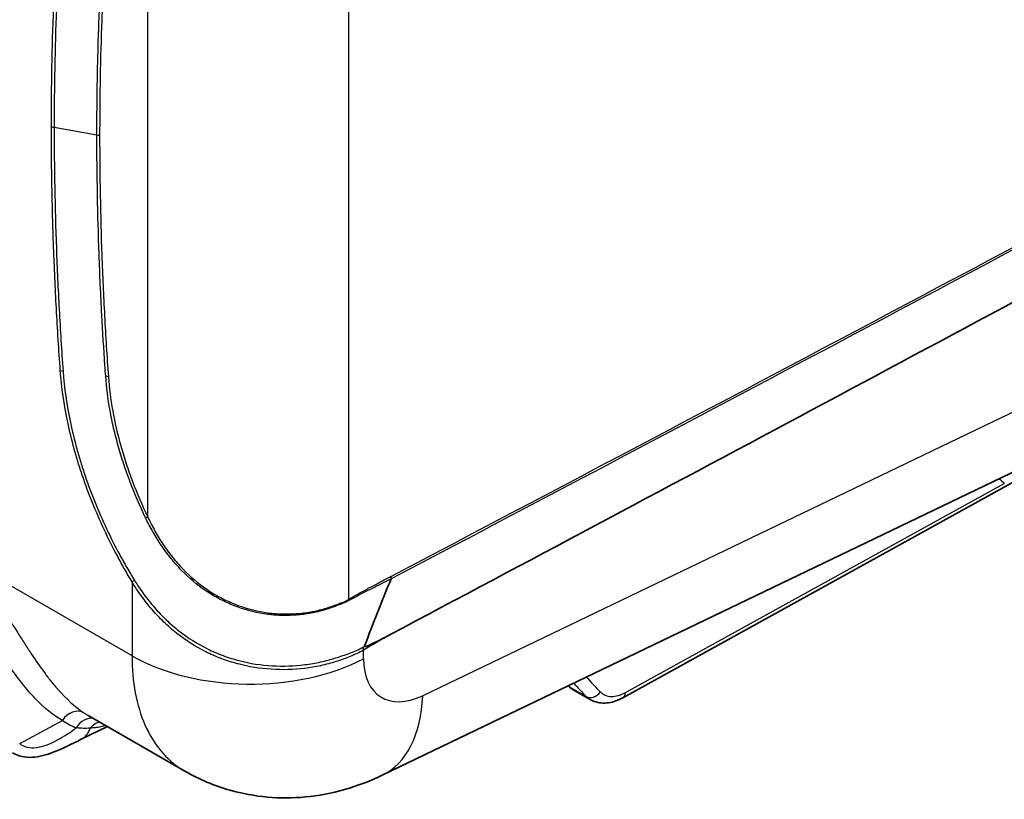
# Model space of a CAD drawing. Units: millimetres. Extents: x 43 to 4602, y 24 to 1429.
# Drawn here: x 920 to 1054, y 179 to 286 of the extents above; entities that cross this region are included whole.
import ezdxf

# ---------------------------------------------------------------- set-up
doc = ezdxf.new("R2010")
doc.units = ezdxf.units.MM
doc.header["$LTSCALE"] = 3
doc.layers.add('Visible (ISO)', color=7, linetype='Continuous', lineweight=35)
doc.layers.add('Visible Narrow (ISO)', color=7, linetype='Continuous', lineweight=25)

msp = doc.modelspace()

# ---------------------------------------------------------------- linework, layer by layer
at = {"layer": 'Visible (ISO)'}
for p, q in [((1079.287, 235.392), (969.126, 182.433)), ((1055.685, 222.678), (1001.995, 193.027)), ((935.267, 194.724), (935.267, 194.724)), ((995.224, 194.109), (997.51, 192.789)), ((942.195, 183.002), (929.029, 190.603)), ((931.626, 189.104), (928.059, 187.358))]:
    msp.add_line(p, q, dxfattribs=at)
for centre, major_axis, ratio, start_param, end_param in [((998.994, 200.732), (-3.751, -6.634), 0.5712726, 6.2774381, 6.2780328), ((946.804, 219.937), (-18.123, -29.125), 0.5985267, 0.01976, 0.0197651)]:
    msp.add_ellipse(centre, major_axis=major_axis, ratio=ratio, start_param=start_param, end_param=end_param, dxfattribs=at)
for points, knots in [([(1081.535, 261.173), (1063.085, 251.241), (1044.598, 241.321), (1007.527, 221.497), (988.87, 211.553), (970.249, 201.663)], [-12.5706446, -12.5706446, -12.5706446, -12.5706446, -6.3139439, -6.3139439, -0.0000015, -0.0000015, -0.0000015, -0.0000015]), ([(966.723, 200.055), (966.719, 200.044), (966.717, 200.029), (966.724, 200.02), (966.732, 200.011), (966.742, 200.009), (966.752, 200.008), (966.772, 200.006), (966.792, 200.008), (966.812, 200.012), (966.851, 200.018), (966.89, 200.029), (966.928, 200.041), (967.005, 200.065), (967.081, 200.094), (967.156, 200.125), (967.307, 200.185), (967.457, 200.252), (967.605, 200.32), (967.88, 200.447), (968.152, 200.58), (968.423, 200.716), (968.446, 200.728), (968.469, 200.739), (968.492, 200.751), (969.081, 201.046), (969.666, 201.353), (970.249, 201.663)], [0, 0, 0, 0, 0.0000314139, 0.0000314139, 0.0000314139, 0.0000628277, 0.0000628277, 0.0000628277, 0.0001256555, 0.0001256555, 0.0001256555, 0.0002513109, 0.0002513109, 0.0002513109, 0.0005026219, 0.0005026219, 0.0005026219, 0.0010052437, 0.0010052437, 0.0010052437, 0.0019320671, 0.0019320671, 0.0019320671, 0.0020104875, 0.0020104875, 0.0020104875, 0.004020975, 0.004020975, 0.004020975, 0.004020975]), ([(1001.995, 193.027), (1001.361, 192.677), (1000.696, 192.438), (999.378, 192.248), (998.699, 192.302), (997.89, 192.593), (997.694, 192.684), (997.508, 192.791)], [0, 0, 0, 0, 0.20793413, 0.20793413, 0.41532842, 0.41532842, 0.48428894, 0.48428894, 0.48428894, 0.48428894]), ([(928.059, 187.358), (926.757, 186.72), (925.523, 186.068), (923.3, 185.218), (922.323, 184.949), (920.371, 184.835), (919.426, 185.07), (918.683, 185.499)], [0, 0, 0, 0, 0.4578175, 0.4578175, 0.7969846, 0.7969846, 1.1685818, 1.1685818, 1.1685818, 1.1685818]), ([(969.126, 182.433), (965.85, 180.858), (962.266, 179.819), (955.235, 179.155), (951.693, 179.455), (946.225, 181.002), (944.133, 181.883), (942.194, 183.003)], [0, 0, 0, 0, 0.9301644, 0.9301644, 1.8099393, 1.8099393, 2.381075, 2.381075, 2.381075, 2.381075])]:
    msp.add_open_spline(points, degree=3, knots=knots, dxfattribs=at)
for points in [[(970.356, 209.266), (969.092, 206.197), (967.882, 203.123), (966.723, 200.055)], [(995.137, 194.162), (994.916, 194.298), (994.709, 194.46), (994.522, 194.642)]]:
    msp.add_open_spline(points, degree=3, dxfattribs=at)
at = {"layer": 'Visible Narrow (ISO)'}
for p, q in [((964.539, 324.728), (964.539, 206.458)), ((937.145, 217.697), (937.145, 314.179)), ((930.202, 269.862), (924.362, 270.915)), ((1081.204, 244.522), (974.665, 193.305)), ((932.517, 229.722), (932.517, 229.722)), ((1002.331, 193.736), (1054.052, 222.3)), ((929.18, 221.683), (929.18, 221.683)), ((934.99, 198.759), (913.65, 211.08)), ((934.99, 208.851), (934.99, 198.759)), ((966.598, 198.361), (966.598, 199.533)), ((935.212, 195.127), (935.212, 195.127)), ((935.328, 194.321), (935.328, 194.321)), ((994.693, 194.519), (996.971, 193.203)), ((926.302, 192.679), (926.302, 192.679)), ((919.661, 186.774), (925.502, 189.919))]:
    msp.add_line(p, q, dxfattribs=at)
for centre, major_axis, ratio, start_param, end_param in [((924.635, 271.419), (-0.914, 0), 0.5773013, 0.7853864, 1.2679475), ((929.929, 269.358), (-0.914, 0), 0.5775636, 3.9271757, 4.4097373), ((840.516, 634.463), (-2561.923, -1361.958), 0.1503634, 1.5415532, 1.5848458), ((925.849, 238.084), (-0.912, -0.066), 0.5248714, 0.7454367, 1.2347794), ((931.12, 236.476), (-0.912, -0.066), 0.524936, 3.8870725, 4.3663594), ((1076.391, 255.968), (-20.403, -35.032), 0.5798639, 6.1433858, 6.1826451), ((936.498, 217.324), (-0.825, -0.395), 0.1079409, 3.7612342, 4.234886), ((935.636, 209.224), (-0.787, -0.465), 0.0147643, 5.0980874, 5.6676285), ((970.927, 209.197), (0.426, -0.809), 0.5526728, 3.9487728, 4.3449864), ((965.157, 206.069), (0.481, -0.778), 0.5037687, 3.9126186, 4.1419875), ((965.98, 199.922), (-0.463, 0.789), 0.5207746, 3.9242306, 4.4227244), ((951.154, 208.092), (22.86, 0), 0.5773503, 3.9269908, 5.4541539), ((975.033, 202.824), (6.105, 9.67), 0.6019577, 2.3800003, 3.9071634), ((1045.886, 262.398), (-42.965, -73.785), 0.5798155, 6.0836867, 6.1320935), ((1034.91, 247.085), (-28.404, -58.691), 0.6460798, 6.0001039, 6.063095), ((995.562, 195.756), (-1.08, -1.075), 0.8113706, 0.0454173, 0.2148601), ((1030.654, 249.276), (28.022, 60.359), 0.6326642, 2.9080518, 2.9125257), ((998.994, 200.732), (-3.751, -6.634), 0.5712726, 6.1248031, 6.277438), ((997.841, 194.441), (-1.076, -1.079), 0.8054378, 0.2118608, 1.779137), ((1001.258, 194.361), (0.737, -1.334), 0.5848141, 0, 0.7964113), ((925.9, 194.508), (0.983, -2.231), 0.5510367, 6.2027251, 6.2030705), ((959.221, 203.036), (9.905, -20.603), 0.5762528, 6.2831852, 7.1111825), ((1001.333, 199.381), (-3.83, -6.588), 0.5793621, 6.1317037, 6.284356), ((926.291, 205.199), (7.969, 13.017), 0.5940561, 3.6614121, 3.6614264), ((927.165, 188.889), (1.339, 2.038), 0.8020264, 0.0472324, 1.5925107), ((946.804, 219.937), (-18.122, -29.125), 0.598527, 6.2683953, 6.3029345), ((945.145, 220.972), (-19.344, -31.244), 0.5971478, 6.2670277, 6.3643466), ((929.04, 187.865), (0.992, 2.227), 0.7994891, 0.1524775, 1.4623159), ((930.858, 187.288), (0.442, 2.398), 0.8786711, 0.3191871, 1.0208271), ((925.379, 192.833), (2.681, -5.475), 0.5814883, 6.2831851, 6.8071377)]:
    msp.add_ellipse(centre, major_axis=major_axis, ratio=ratio, start_param=start_param, end_param=end_param, dxfattribs=at)
for points, knots in [([(923.988, 271.045), (923.988, 276.492), (924.088, 281.88), (924.291, 287.204), (924.392, 289.865), (924.519, 292.511), (924.671, 295.14), (924.747, 296.454), (924.829, 297.765), (924.918, 299.071), (925.007, 300.377), (925.1, 301.68), (925.203, 302.978)], [0, 0, 0, 0, 0.016673978, 0.016673978, 0.016673978, 0.025010967, 0.025010967, 0.025010967, 0.029179461, 0.029179461, 0.029179461, 0.033347956, 0.033347956, 0.033347956, 0.033347956]), ([(925.581, 302.816), (925.482, 301.519), (925.385, 300.218), (925.296, 298.914), (925.207, 297.609), (925.125, 296.299), (925.049, 294.986), (924.896, 292.36), (924.769, 289.717), (924.668, 287.058), (924.464, 281.739), (924.363, 276.356), (924.362, 270.915)], [0, 0, 0, 0, 0.004163526, 0.004163526, 0.004163526, 0.008327476, 0.008327476, 0.008327476, 0.016655378, 0.016655378, 0.016655378, 0.033310465, 0.033310465, 0.033310465, 0.033310465]), ([(930.202, 269.862), (930.202, 271.206), (930.208, 272.547), (930.22, 273.884), (930.232, 275.173), (930.249, 276.459), (930.272, 277.741), (930.321, 280.417), (930.396, 283.079), (930.495, 285.724), (930.497, 285.755), (930.498, 285.786), (930.499, 285.818), (930.598, 288.431), (930.722, 291.028), (930.871, 293.609), (930.871, 293.625), (930.872, 293.64), (930.873, 293.656), (930.948, 294.946), (931.028, 296.233), (931.115, 297.515), (931.203, 298.813), (931.298, 300.107), (931.397, 301.397)], [0, 0, 0, 0, 0.004115845, 0.004115845, 0.004115845, 0.00808359, 0.00808359, 0.00808359, 0.016365388, 0.016365388, 0.016365388, 0.016463381, 0.016463381, 0.016463381, 0.024646015, 0.024646015, 0.024646015, 0.024695072, 0.024695072, 0.024695072, 0.028785669, 0.028785669, 0.028785669, 0.032926763, 0.032926763, 0.032926763, 0.032926763]), ([(931.767, 301.237), (931.665, 299.95), (931.572, 298.657), (931.484, 297.36), (931.398, 296.079), (931.317, 294.794), (931.243, 293.504), (931.242, 293.489), (931.241, 293.473), (931.24, 293.458), (931.092, 290.879), (930.969, 288.284), (930.87, 285.674), (930.869, 285.642), (930.868, 285.611), (930.867, 285.579), (930.769, 282.984), (930.696, 280.373), (930.648, 277.748), (930.647, 277.7), (930.646, 277.652), (930.645, 277.604), (930.622, 276.323), (930.604, 275.038), (930.593, 273.75), (930.581, 272.414), (930.575, 271.074), (930.575, 269.731)], [0, 0, 0, 0, 0.004136339, 0.004136339, 0.004136339, 0.008223353, 0.008223353, 0.008223353, 0.008272693, 0.008272693, 0.008272693, 0.016446706, 0.016446706, 0.016446706, 0.016545386, 0.016545386, 0.016545386, 0.024670058, 0.024670058, 0.024670058, 0.024818502, 0.024818502, 0.024818502, 0.028781735, 0.028781735, 0.028781735, 0.032893411, 0.032893411, 0.032893411, 0.032893411]), ([(925.203, 237.71), (925.1, 239.126), (925.007, 240.537), (924.918, 241.946), (924.917, 241.954), (924.917, 241.963), (924.916, 241.971), (924.828, 243.372), (924.746, 244.769), (924.671, 246.162), (924.67, 246.179), (924.669, 246.196), (924.668, 246.213), (924.517, 249), (924.392, 251.775), (924.291, 254.537), (924.29, 254.571), (924.289, 254.604), (924.287, 254.637), (924.188, 257.383), (924.113, 260.115), (924.063, 262.833), (924.063, 262.883), (924.062, 262.933), (924.061, 262.982), (924.037, 264.308), (924.019, 265.63), (924.007, 266.95), (923.995, 268.318), (923.989, 269.683), (923.988, 271.045)], [0, 0, 0, 0, 0.004167836, 0.004167836, 0.004167836, 0.004192851, 0.004192851, 0.004192851, 0.008335672, 0.008335672, 0.008335672, 0.008385701, 0.008385701, 0.008385701, 0.016671344, 0.016671344, 0.016671344, 0.016771402, 0.016771402, 0.016771402, 0.025007016, 0.025007016, 0.025007016, 0.025157545, 0.025157545, 0.025157545, 0.029174852, 0.029174852, 0.029174852, 0.033342688, 0.033342688, 0.033342688, 0.033342688]), ([(924.362, 270.915), (924.363, 265.474), (924.464, 259.975), (924.769, 251.647), (924.896, 248.857), (925.125, 244.654), (925.207, 243.249), (925.385, 240.434), (925.482, 239.024), (925.581, 237.61)], [0, 0, 0, 0, 0.01665738, 0.01665738, 0.024986071, 0.024986071, 0.029150416, 0.029150416, 0.033314761, 0.033314761, 0.033314761, 0.033314761]), ([(931.397, 236.949), (931.363, 237.429), (931.33, 237.909), (931.298, 238.389), (931.142, 240.699), (930.997, 243.001), (930.873, 245.294), (930.723, 248.063), (930.599, 250.819), (930.499, 253.563), (930.3, 259.05), (930.201, 264.484), (930.202, 269.862)], [0, 0, 0, 0, 0.00141451, 0.00141451, 0.00141451, 0.008230698, 0.008230698, 0.008230698, 0.016461396, 0.016461396, 0.016461396, 0.032922791, 0.032922791, 0.032922791, 0.032922791]), ([(930.575, 269.731), (930.574, 264.359), (930.672, 258.93), (930.87, 253.448), (930.969, 250.707), (931.094, 247.953), (931.243, 245.187), (931.318, 243.804), (931.398, 242.417), (931.486, 241.028), (931.573, 239.638), (931.665, 238.246), (931.767, 236.849)], [0, 0, 0, 0, 0.016449014, 0.016449014, 0.016449014, 0.024673521, 0.024673521, 0.024673521, 0.028785782, 0.028785782, 0.028785782, 0.032898028, 0.032898028, 0.032898028, 0.032898028]), ([(934.99, 208.851), (934.817, 209.143), (934.644, 209.435), (934.304, 210.022), (934.135, 210.317), (933.635, 211.204), (933.309, 211.798), (932.357, 213.586), (931.756, 214.784), (930.062, 218.402), (929.075, 220.842), (928.026, 223.93), (927.824, 224.551), (927.444, 225.787), (927.265, 226.401), (926.759, 228.237), (926.465, 229.448), (925.707, 233.049), (925.37, 235.403), (925.203, 237.71)], [0, 0, 0, 0, 0.000848515, 0.000848515, 0.001697029, 0.001697029, 0.003394058, 0.003394058, 0.006788116, 0.006788116, 0.013576233, 0.013576233, 0.015273262, 0.015273262, 0.016970291, 0.016970291, 0.020364349, 0.020364349, 0.027152466, 0.027152466, 0.027152466, 0.027152466]), ([(925.581, 237.61), (925.742, 235.325), (926.081, 232.994), (926.833, 229.428), (927.125, 228.228), (927.626, 226.411), (927.804, 225.802), (928.181, 224.579), (928.38, 223.964), (929.42, 220.906), (930.398, 218.49), (932.076, 214.91), (932.671, 213.724), (933.628, 211.96), (933.957, 211.373), (934.464, 210.5), (934.635, 210.21), (934.981, 209.633), (935.158, 209.346), (935.334, 209.06)], [0, 0, 0, 0, 0.006633181, 0.006633181, 0.009949772, 0.009949772, 0.011608067, 0.011608067, 0.013266363, 0.013266363, 0.019899544, 0.019899544, 0.023216134, 0.023216134, 0.02487443, 0.02487443, 0.025703577, 0.025703577, 0.026532725, 0.026532725, 0.026532725, 0.026532725]), ([(936.839, 217.585), (936.063, 219.206), (935.364, 220.836), (934.432, 223.293), (934.14, 224.115), (933.596, 225.762), (933.344, 226.587), (932.882, 228.229), (932.673, 229.047), (932.3, 230.665), (932.135, 231.467), (931.706, 233.852), (931.504, 235.414), (931.397, 236.949)], [0, 0, 0, 0, 0.004491029, 0.004491029, 0.006736543, 0.006736543, 0.008982057, 0.008982057, 0.011227571, 0.011227571, 0.013473086, 0.013473086, 0.017964114, 0.017964114, 0.017964114, 0.017964114]), ([(931.767, 236.849), (931.877, 235.327), (932.072, 233.782), (932.353, 232.213), (932.635, 230.643), (933.002, 229.05), (933.455, 227.434), (933.681, 226.626), (933.93, 225.809), (934.2, 224.992), (934.469, 224.175), (934.758, 223.36), (935.066, 222.547), (935.682, 220.922), (936.374, 219.305), (937.145, 217.697)], [0, 0, 0, 0, 0.004419262, 0.004419262, 0.004419262, 0.008837996, 0.008837996, 0.008837996, 0.011047495, 0.011047495, 0.011047495, 0.013256994, 0.013256994, 0.013256994, 0.017675992, 0.017675992, 0.017675992, 0.017675992]), ([(964.567, 206.285), (964.295, 206.128), (964.018, 206.009), (963.738, 205.901), (963.598, 205.846), (963.456, 205.793), (963.313, 205.739), (963.173, 205.685), (963.032, 205.63), (962.889, 205.577), (962.317, 205.361), (961.724, 205.152), (961.11, 204.975), (961.096, 204.971), (961.082, 204.967), (961.068, 204.963), (960.465, 204.79), (959.84, 204.646), (959.198, 204.535), (959.174, 204.531), (959.15, 204.527), (959.127, 204.523), (958.493, 204.416), (957.851, 204.342), (957.203, 204.3), (957.17, 204.298), (957.137, 204.296), (957.105, 204.294), (956.764, 204.274), (956.421, 204.262), (956.076, 204.259), (955.772, 204.257), (955.466, 204.261), (955.159, 204.272), (955.118, 204.274), (955.077, 204.276), (955.036, 204.277), (954.732, 204.291), (954.426, 204.311), (954.119, 204.34), (954.075, 204.344), (954.03, 204.348), (953.985, 204.353), (953.681, 204.383), (953.374, 204.422), (953.07, 204.468), (953.022, 204.475), (952.974, 204.482), (952.927, 204.49), (951.575, 204.706), (950.262, 205.073), (948.983, 205.573), (948.931, 205.594), (948.88, 205.614), (948.828, 205.635), (948.217, 205.88), (947.615, 206.155), (947.021, 206.464), (946.969, 206.491), (946.917, 206.518), (946.866, 206.545), (946.273, 206.86), (945.701, 207.203), (945.15, 207.572), (945.103, 207.603), (945.056, 207.635), (945.01, 207.667), (943.858, 208.452), (942.796, 209.353), (941.813, 210.359), (941.78, 210.393), (941.748, 210.426), (941.715, 210.46), (941.237, 210.955), (940.781, 211.473), (940.35, 212.005), (940.326, 212.035), (940.301, 212.065), (940.277, 212.096), (939.843, 212.637), (939.433, 213.194), (939.045, 213.765), (939.028, 213.789), (939.012, 213.813), (938.996, 213.837), (938.603, 214.419), (938.231, 215.016), (937.879, 215.625), (937.87, 215.64), (937.862, 215.654), (937.853, 215.669), (937.678, 215.973), (937.508, 216.28), (937.344, 216.591), (937.339, 216.599), (937.334, 216.608), (937.33, 216.616), (937.161, 216.936), (936.996, 217.258), (936.839, 217.585)], [0, 0, 0, 0, 0.000903704, 0.000903704, 0.000903704, 0.001355556, 0.001355556, 0.001355556, 0.001799094, 0.001799094, 0.001799094, 0.003574411, 0.003574411, 0.003574411, 0.003614815, 0.003614815, 0.003614815, 0.005357479, 0.005357479, 0.005357479, 0.005422223, 0.005422223, 0.005422223, 0.007142956, 0.007142956, 0.007142956, 0.00722963, 0.00722963, 0.00722963, 0.008133334, 0.008133334, 0.008133334, 0.008930167, 0.008930167, 0.008930167, 0.009037038, 0.009037038, 0.009037038, 0.009825398, 0.009825398, 0.009825398, 0.009940742, 0.009940742, 0.009940742, 0.010721825, 0.010721825, 0.010721825, 0.010844446, 0.010844446, 0.010844446, 0.01431828, 0.01431828, 0.01431828, 0.014459261, 0.014459261, 0.014459261, 0.01612212, 0.01612212, 0.01612212, 0.016266669, 0.016266669, 0.016266669, 0.01793253, 0.01793253, 0.01793253, 0.018074076, 0.018074076, 0.018074076, 0.021571676, 0.021571676, 0.021571676, 0.021688891, 0.021688891, 0.021688891, 0.023398908, 0.023398908, 0.023398908, 0.023496299, 0.023496299, 0.023496299, 0.025231362, 0.025231362, 0.025231362, 0.025303707, 0.025303707, 0.025303707, 0.027068499, 0.027068499, 0.027068499, 0.027111114, 0.027111114, 0.027111114, 0.027990512, 0.027990512, 0.027990512, 0.028014818, 0.028014818, 0.028014818, 0.028918522, 0.028918522, 0.028918522, 0.028918522]), ([(937.145, 217.697), (937.296, 217.372), (937.454, 217.051), (937.618, 216.734), (937.781, 216.416), (937.95, 216.102), (938.124, 215.791), (938.473, 215.17), (938.844, 214.562), (939.238, 213.97), (939.633, 213.378), (940.052, 212.801), (940.498, 212.242), (940.945, 211.684), (941.421, 211.141), (941.921, 210.623), (942.921, 209.586), (944.004, 208.658), (945.182, 207.853), (945.771, 207.451), (946.383, 207.079), (947.019, 206.74), (947.655, 206.4), (948.302, 206.1), (948.959, 205.835), (950.272, 205.306), (951.623, 204.921), (953.015, 204.698), (953.363, 204.642), (953.714, 204.596), (954.062, 204.56), (954.41, 204.525), (954.757, 204.5), (955.102, 204.484), (955.791, 204.452), (956.474, 204.456), (957.149, 204.494), (957.824, 204.532), (958.492, 204.606), (959.151, 204.715), (959.81, 204.824), (960.453, 204.969), (961.073, 205.142), (961.694, 205.316), (962.293, 205.521), (962.87, 205.732), (963.014, 205.784), (963.157, 205.837), (963.299, 205.89), (963.44, 205.943), (963.58, 205.995), (963.719, 206.051), (963.997, 206.162), (964.27, 206.291), (964.539, 206.458)], [0, 0, 0, 0, 0.000892196, 0.000892196, 0.000892196, 0.001784392, 0.001784392, 0.001784392, 0.003568784, 0.003568784, 0.003568784, 0.005353176, 0.005353176, 0.005353176, 0.007137568, 0.007137568, 0.007137568, 0.010706352, 0.010706352, 0.010706352, 0.012490744, 0.012490744, 0.012490744, 0.014275136, 0.014275136, 0.014275136, 0.017843919, 0.017843919, 0.017843919, 0.018736115, 0.018736115, 0.018736115, 0.019628311, 0.019628311, 0.019628311, 0.021412703, 0.021412703, 0.021412703, 0.023197095, 0.023197095, 0.023197095, 0.024981487, 0.024981487, 0.024981487, 0.026765879, 0.026765879, 0.026765879, 0.027211977, 0.027211977, 0.027211977, 0.027658075, 0.027658075, 0.027658075, 0.028550271, 0.028550271, 0.028550271, 0.028550271]), ([(913.65, 211.08), (913.986, 210.568), (914.318, 210.053), (914.648, 209.535), (914.977, 209.018), (915.305, 208.498), (915.628, 207.98), (916.274, 206.945), (916.906, 205.916), (917.532, 204.897), (918.158, 203.878), (918.777, 202.871), (919.397, 201.88), (919.708, 201.385), (920.016, 200.898), (920.321, 200.424), (920.625, 199.949), (920.928, 199.486), (921.229, 199.034), (921.831, 198.131), (922.426, 197.274), (923.025, 196.469), (923.324, 196.066), (923.623, 195.676), (923.925, 195.299), (924.226, 194.923), (924.526, 194.564), (924.825, 194.223), (926.02, 192.86), (927.197, 191.783), (928.425, 190.976)], [0, 0, 0, 0, 0.00153388, 0.00153388, 0.00153388, 0.003067759, 0.003067759, 0.003067759, 0.006135519, 0.006135519, 0.006135519, 0.009203278, 0.009203278, 0.009203278, 0.010737158, 0.010737158, 0.010737158, 0.012271037, 0.012271037, 0.012271037, 0.015338797, 0.015338797, 0.015338797, 0.016872676, 0.016872676, 0.016872676, 0.018406556, 0.018406556, 0.018406556, 0.024542075, 0.024542075, 0.024542075, 0.024542075]), ([(925.502, 189.919), (924.24, 190.639), (923.033, 191.616), (921.823, 192.875), (921.802, 192.897), (921.782, 192.919), (921.761, 192.941), (921.177, 193.553), (920.588, 194.238), (920.008, 194.97), (919.984, 195.001), (919.96, 195.031), (919.936, 195.062), (919.361, 195.794), (918.79, 196.577), (918.218, 197.407), (918.195, 197.441), (918.171, 197.475), (918.148, 197.509), (917.575, 198.344), (917.001, 199.226), (916.416, 200.153), (916.396, 200.185), (916.376, 200.217), (916.356, 200.248), (915.767, 201.184), (915.183, 202.142), (914.596, 203.114), (914.582, 203.138), (914.567, 203.161), (914.553, 203.185), (913.96, 204.168), (913.363, 205.167), (912.754, 206.176), (912.746, 206.188), (912.739, 206.201), (912.731, 206.213), (912.427, 206.717), (912.119, 207.225), (911.809, 207.731), (911.491, 208.25), (911.171, 208.767), (910.848, 209.282)], [0, 0, 0, 0, 0.006005611, 0.006005611, 0.006005611, 0.00610968, 0.00610968, 0.00610968, 0.009008417, 0.009008417, 0.009008417, 0.009128422, 0.009128422, 0.009128422, 0.012011222, 0.012011222, 0.012011222, 0.012128642, 0.012128642, 0.012128642, 0.015014028, 0.015014028, 0.015014028, 0.015112872, 0.015112872, 0.015112872, 0.018016833, 0.018016833, 0.018016833, 0.018086885, 0.018086885, 0.018086885, 0.021019639, 0.021019639, 0.021019639, 0.021056178, 0.021056178, 0.021056178, 0.022521042, 0.022521042, 0.022521042, 0.024022444, 0.024022444, 0.024022444, 0.024022444]), ([(966.598, 199.533), (966.305, 199.362), (966.007, 199.21), (965.703, 199.068), (965.401, 198.927), (965.094, 198.796), (964.781, 198.669), (964.153, 198.413), (963.503, 198.174), (962.831, 197.961), (962.825, 197.959), (962.819, 197.957), (962.814, 197.956), (962.147, 197.745), (961.458, 197.559), (960.747, 197.404), (960.737, 197.402), (960.727, 197.399), (960.717, 197.397), (960.01, 197.244), (959.294, 197.123), (958.569, 197.036), (958.554, 197.034), (958.54, 197.032), (958.525, 197.031), (957.067, 196.858), (955.571, 196.81), (954.039, 196.907), (954.016, 196.908), (953.993, 196.909), (953.97, 196.911), (952.445, 197.011), (950.941, 197.255), (949.463, 197.645), (949.435, 197.652), (949.407, 197.66), (949.379, 197.667), (948.657, 197.861), (947.941, 198.089), (947.232, 198.356), (947.203, 198.367), (947.174, 198.378), (947.145, 198.389), (946.806, 198.518), (946.468, 198.655), (946.136, 198.8), (946.107, 198.813), (946.078, 198.826), (946.05, 198.838), (945.719, 198.984), (945.393, 199.138), (945.071, 199.299), (945.043, 199.313), (945.015, 199.327), (944.987, 199.341), (943.62, 200.033), (942.334, 200.858), (941.127, 201.813), (941.105, 201.83), (941.083, 201.848), (941.061, 201.865), (940.468, 202.337), (939.895, 202.841), (939.351, 203.364), (939.334, 203.381), (939.317, 203.397), (939.3, 203.413), (938.755, 203.941), (938.236, 204.492), (937.743, 205.063), (937.731, 205.076), (937.72, 205.089), (937.709, 205.102), (937.212, 205.679), (936.741, 206.277), (936.292, 206.894), (936.287, 206.902), (936.281, 206.91), (936.275, 206.917), (935.823, 207.542), (935.394, 208.185), (934.99, 208.851)], [0, 0, 0, 0, 0.000980053, 0.000980053, 0.000980053, 0.001952903, 0.001952903, 0.001952903, 0.003905805, 0.003905805, 0.003905805, 0.003922536, 0.003922536, 0.003922536, 0.005858708, 0.005858708, 0.005858708, 0.005886012, 0.005886012, 0.005886012, 0.00781161, 0.00781161, 0.00781161, 0.007849864, 0.007849864, 0.007849864, 0.011717415, 0.011717415, 0.011717415, 0.011775627, 0.011775627, 0.011775627, 0.01562322, 0.01562322, 0.01562322, 0.015696199, 0.015696199, 0.015696199, 0.017576123, 0.017576123, 0.017576123, 0.017653336, 0.017653336, 0.017653336, 0.018552574, 0.018552574, 0.018552574, 0.018630928, 0.018630928, 0.018630928, 0.019529025, 0.019529025, 0.019529025, 0.019607574, 0.019607574, 0.019607574, 0.02343483, 0.02343483, 0.02343483, 0.023504324, 0.023504324, 0.023504324, 0.025387733, 0.025387733, 0.025387733, 0.025446447, 0.025446447, 0.025446447, 0.027340635, 0.027340635, 0.027340635, 0.027384149, 0.027384149, 0.027384149, 0.029293538, 0.029293538, 0.029293538, 0.0293175, 0.0293175, 0.0293175, 0.03124644, 0.03124644, 0.03124644, 0.03124644]), ([(935.334, 209.06), (935.739, 208.398), (936.17, 207.759), (937.078, 206.518), (937.556, 205.918), (938.563, 204.762), (939.092, 204.206), (940.206, 203.141), (940.794, 202.629), (942.619, 201.197), (943.916, 200.376), (945.641, 199.524), (945.991, 199.362), (946.702, 199.056), (947.064, 198.912), (948.154, 198.509), (948.887, 198.281), (951.105, 197.709), (952.61, 197.478), (955.653, 197.305), (957.139, 197.361), (959.309, 197.637), (960.023, 197.763), (961.431, 198.073), (962.115, 198.254), (963.441, 198.659), (964.084, 198.882), (965.331, 199.348), (965.931, 199.592), (966.506, 199.928)], [0, 0, 0, 0, 0.001917336, 0.001917336, 0.003834672, 0.003834672, 0.005752008, 0.005752008, 0.007669345, 0.007669345, 0.011504017, 0.011504017, 0.012462685, 0.012462685, 0.013421353, 0.013421353, 0.015338689, 0.015338689, 0.019173362, 0.019173362, 0.023008034, 0.023008034, 0.02492537, 0.02492537, 0.026842706, 0.026842706, 0.028760042, 0.028760042, 0.030677379, 0.030677379, 0.030677379, 0.030677379]), ([(964.539, 206.458), (965.019, 206.755), (965.5, 207.025), (965.981, 207.289), (965.984, 207.291), (965.987, 207.292), (965.99, 207.294), (966.468, 207.556), (966.946, 207.81), (967.424, 208.063), (967.429, 208.066), (967.435, 208.07), (967.441, 208.073), (967.925, 208.329), (968.409, 208.583), (968.892, 208.838), (969.365, 209.087), (969.837, 209.336), (970.309, 209.586)], [0, 0, 0, 0, 0.0016306602, 0.0016306602, 0.0016306602, 0.0016406885, 0.0016406885, 0.0016406885, 0.0032613204, 0.0032613204, 0.0032613204, 0.0032810938, 0.0032810938, 0.0032810938, 0.0049214361, 0.0049214361, 0.0049214361, 0.0065226409, 0.0065226409, 0.0065226409, 0.0065226409]), ([(970.356, 209.266), (969.876, 209.015), (969.396, 208.764), (968.914, 208.516), (968.836, 208.476), (968.759, 208.436), (968.681, 208.397), (968.277, 208.19), (967.873, 207.987), (967.468, 207.785), (966.985, 207.543), (966.501, 207.304), (966.018, 207.058), (965.534, 206.813), (965.05, 206.564), (964.567, 206.285)], [-0.00000006, -0.00000006, -0.00000006, -0.00000006, 0.0016268893, 0.0016268893, 0.0016268893, 0.0018900827, 0.0018900827, 0.0018900827, 0.0032538387, 0.0032538387, 0.0032538387, 0.004880788, 0.004880788, 0.004880788, 0.0065077373, 0.0065077373, 0.0065077373, 0.0065077373]), ([(970.249, 201.663), (969.644, 201.311), (969.04, 200.959), (968.435, 200.606), (967.822, 200.249), (967.21, 199.892), (966.598, 199.533)], [0, 0, 0, 0, 0.0020536951, 0.0020536951, 0.0020536951, 0.0041321988, 0.0041321988, 0.0041321988, 0.0041321988]), ([(934.99, 198.759), (934.99, 196.978), (935.139, 195.28), (935.733, 192.115), (936.178, 190.647), (937.344, 187.995), (938.066, 186.81), (939.763, 184.767), (940.737, 183.908), (941.943, 183.151), (942.068, 183.076), (942.194, 183.003)], [0, 0, 0, 0, 0.19089539, 0.19089539, 0.38179077, 0.38179077, 0.57268616, 0.57268616, 0.76358155, 0.76358155, 0.78535402, 0.78535402, 0.78535402, 0.78535402]), ([(998.914, 193.816), (999.306, 193.424), (999.824, 193.21), (1001.005, 193.183), (1001.666, 193.369), (1002.331, 193.736)], [3.7737537, 3.7737537, 3.7737537, 3.7737537, 4.23434469, 4.23434469, 4.69493569, 4.69493569, 4.69493569, 4.69493569]), ([(919.661, 186.774), (919.93, 186.545), (920.252, 186.385), (920.626, 186.292), (920.664, 186.283), (920.701, 186.274), (920.737, 186.267), (921.099, 186.192), (921.497, 186.181), (921.929, 186.233), (921.939, 186.234), (921.948, 186.235), (921.956, 186.236), (921.989, 186.24), (922.018, 186.244), (922.049, 186.249), (922.83, 186.361), (923.703, 186.671), (924.669, 187.178), (924.689, 187.189), (924.711, 187.201), (924.729, 187.21), (924.732, 187.212), (924.736, 187.214), (924.739, 187.216), (924.797, 187.247), (924.856, 187.278), (924.915, 187.311), (925.273, 187.509), (925.657, 187.74), (926.068, 188.006), (926.074, 188.01), (926.076, 188.012), (926.08, 188.014), (926.107, 188.031), (926.134, 188.049), (926.162, 188.067), (926.225, 188.109), (926.292, 188.153), (926.362, 188.2), (926.631, 188.378), (926.949, 188.597), (927.321, 188.856), (927.339, 188.869), (927.358, 188.882), (927.377, 188.895)], [0, 0, 0, 0, 0.11787659, 0.11787659, 0.11787659, 0.12966424, 0.12966424, 0.12966424, 0.24754083, 0.24754083, 0.24754083, 0.25007398, 0.25007398, 0.25007398, 0.25932849, 0.25932849, 0.25932849, 0.49508166, 0.49508166, 0.49508166, 0.50005096, 0.50005096, 0.50005096, 0.50097549, 0.50097549, 0.50097549, 0.51865698, 0.51865698, 0.51865698, 0.6247459, 0.6247459, 0.6247459, 0.62621936, 0.62621936, 0.62621936, 0.63653356, 0.63653356, 0.63653356, 0.66010888, 0.66010888, 0.66010888, 0.7499239, 0.7499239, 0.7499239, 0.75441015, 0.75441015, 0.75441015, 0.75441015]), ([(929.293, 188.873), (928.984, 188.85), (928.678, 188.84), (928.364, 188.843), (928.352, 188.843), (928.339, 188.843), (928.327, 188.843), (928.024, 188.848), (927.711, 188.865), (927.377, 188.895)], [-0.00000006, -0.00000006, -0.00000006, -0.00000006, 0.0013658081, 0.0013658081, 0.0013658081, 0.0014198189, 0.0014198189, 0.0014198189, 0.0027316762, 0.0027316762, 0.0027316762, 0.0027316762]), ([(931.43, 189.218), (931.199, 189.153), (930.965, 189.097), (930.497, 189.002), (930.261, 188.964), (929.902, 188.919), (929.782, 188.906), (929.539, 188.886), (929.415, 188.878), (929.293, 188.873)], [0.0143584635, 0.0143584635, 0.0143584635, 0.0143584635, 0.0154844034, 0.0154844034, 0.0165929366, 0.0165929366, 0.0171472033, 0.0171472033, 0.0177014699, 0.0177014699, 0.0177014699, 0.0177014699])]:
    msp.add_open_spline(points, degree=3, knots=knots, dxfattribs=at)
for points in [[(1081.321, 268.114), (1044.334, 248.342), (1007.345, 228.73), (970.357, 209.267)], [(970.357, 209.267), (970.357, 209.267), (970.357, 209.267), (970.356, 209.266)], [(966.506, 199.928), (966.578, 199.97), (966.651, 200.013), (966.723, 200.055)]]:
    msp.add_open_spline(points, degree=3, dxfattribs=at)

doc.saveas('drawing.dxf')
